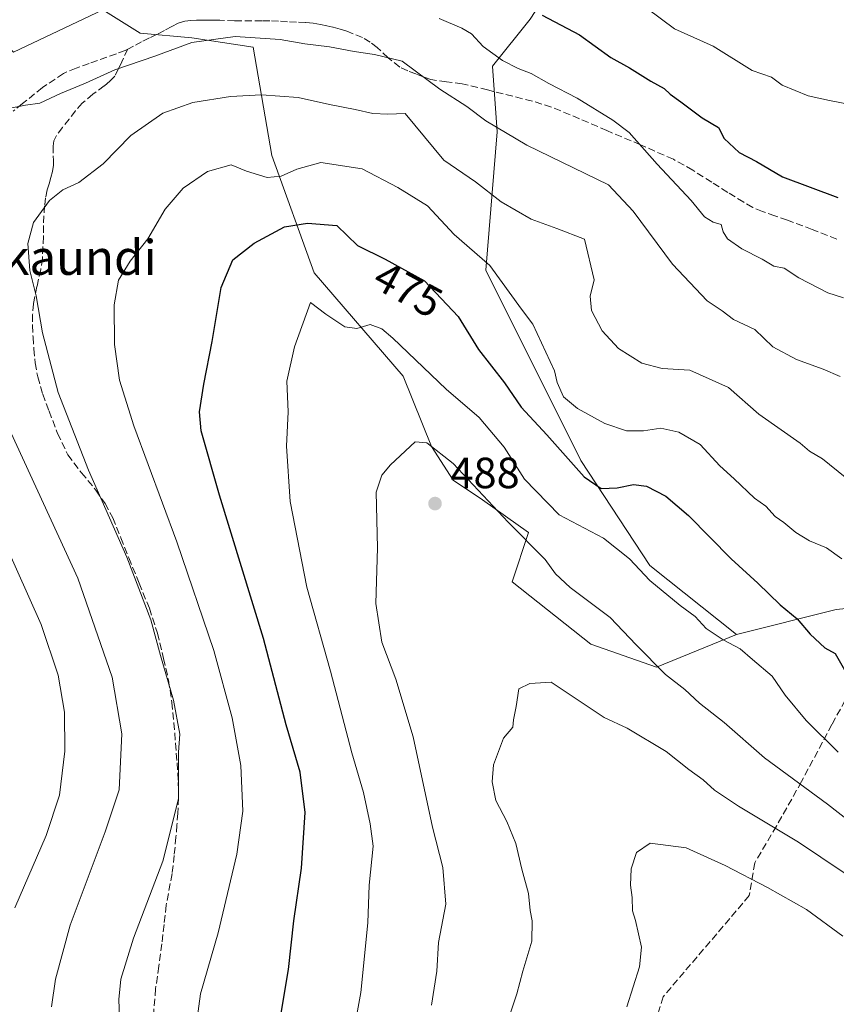
# Model space of a CAD drawing. Units: metres. Extents: x 610152 to 613580, y 4773276 to 4775646.
# Drawn here: x 611006 to 611193, y 4775188 to 4775414 of the extents above; entities that cross this region are included whole.
import ezdxf
from ezdxf.enums import TextEntityAlignment as Align

# ---------------------------------------------------------------- set-up
doc = ezdxf.new("R2010")
doc.units = ezdxf.units.M
doc.header["$MEASUREMENT"] = 0
doc.linetypes.add('DGN Style 3', pattern=[2.307223, 1.648017, -0.659207])
for name, color, linetype, lineweight in [('Arbolado forestal CxS', 92, 'Continuous', 0), ('Conducción de agua lineal', 4, 'DGN Style 3', 0), ('Curva de nivel maestra', 30, 'Continuous', 30), ('Curva de nivel normal', 30, 'Continuous', 0), ('Pastizal CxS', 92, 'Continuous', 0), ('Punto de cota en terreno', 7, 'Continuous', 0), ('Rótulo de curva de nivel directora', 7, 'Continuous', 0), ('Rótulo de punto de cota en terreno', 7, 'Continuous', 0), ('Senda', 7, 'DGN Style 3', 0), ('Texto cartográfico', 7, 'Continuous', 0)]:
    doc.layers.add(name, color=color, linetype=linetype, lineweight=lineweight)
doc.styles.add('Style-Arial', font='txt')

# ---------------------------------------------------------------- blocks, each defined once
blk = doc.blocks.new('*U16')
at = {"layer": 'Pastizal CxS', "color": 92, "linetype": 'Continuous', "lineweight": 0}
blk.add_polyline3d([(610992.5987, 4775417.6711, 451.5525), (611004.4505, 4775406.8961, 456.5203), (611024.9231, 4775416.5941, 454.4631), (611033.5433, 4775411.2057, 457.2727), (611045.3959, 4775410.1279, 459.1789), (611059.4037, 4775407.9731, 460.6849), (611063.7142, 4775383.1899, 467.8527), (611073.4121, 4775356.2521, 478.4793), (611093.8849, 4775332.5469, 481.7779), (611100.3502, 4775316.3841, 484.8212), (611105.3187, 4775308.6665, 486.0109), (611112.0905, 4775304.1521, 485.2002), (611122.6243, 4775296.6279, 484.4121), (611118.8623, 4775285.3417, 488.5061), (611136.9202, 4775271.0457, 487.8344), (611151.9686, 4775265.7789, 485.0139), (611170.3885, 4775273.2831, 479.8275), (611193.2091, 4775278.9769, 473.0097), (611205.3259, 4775280.1887, 469.2554)], dxfattribs=at)
blk = doc.blocks.new('5PATER')
at = {"layer": 'Conducción de agua lineal', "linetype": 'Continuous', "lineweight": 0}
h = blk.add_hatch(color=51, dxfattribs=at)
edge = h.paths.add_edge_path()
edge.add_ellipse((0, 0), major_axis=(-0.11, -0.111), ratio=0.999422, start_angle=0, end_angle=360)

msp = doc.modelspace()

# ---------------------------------------------------------------- linework, layer by layer
at = {"layer": 'Arbolado forestal CxS', "color": 92, "linetype": 'Continuous', "lineweight": 0}
for points in [[(611205.3259, 4775280.1887, 469.2554), (611193.2091, 4775278.9769, 473.0097), (611170.3885, 4775273.2831, 479.8275), (611150.4635, 4775289.1035, 479.4642), (611134.6627, 4775313.1809, 473.7012), (611112.8425, 4775356.8213, 470.2869), (611115.4343, 4775388.5777, 460.1604), (611114.3571, 4775403.6625, 455.9436), (611122.9771, 4775414.4375, 450.7063), (611136.9847, 4775435.9885, 442.3329), (611133.7519, 4775448.9185, 438.9627), (611120.8217, 4775480.1663, 432.1735), (611110.0467, 4775492.0195, 429.1508), (611100.3489, 4775495.2527, 429.1864), (611078.7981, 4775498.4845, 431.7198), (611061.5587, 4775500.6395, 432.9844), (611051.8601, 4775507.1045, 431.6131), (611048.6281, 4775537.2755, 423.6808), (611055.0929, 4775552.3605, 417.6331), (611057.2477, 4775590.0743, 407.0219), (611051.7542, 4775604.7239, 404.8649), (611398.6001, 4775610.4126, 402.0903)], [(610949.9292, 4775603.054, 412.2784), (610954.8343, 4775589.3197, 415.8815), (610951.6525, 4775538.3537, 433.7591), (610976.4354, 4775496.3295, 441.3904), (610982.9004, 4775484.4767, 442.5797), (610989.3651, 4775472.6247, 444.7869), (610995.8303, 4775446.7643, 448.0467), (610992.5987, 4775417.6711, 451.5525), (611004.4505, 4775406.8961, 456.5203), (611024.9231, 4775416.5941, 454.4631), (611033.5433, 4775411.2057, 457.2727), (611045.3959, 4775410.1279, 459.1789), (611059.4037, 4775407.9731, 460.6849), (611063.7142, 4775383.1899, 467.8527), (611073.4121, 4775356.2521, 478.4793), (611093.8849, 4775332.5469, 481.7779), (611100.3502, 4775316.3841, 484.8212), (611105.3187, 4775308.6665, 486.0109), (611112.0905, 4775304.1521, 485.2002), (611122.6243, 4775296.6279, 484.4121), (611118.8623, 4775285.3417, 488.5061), (611136.9202, 4775271.0457, 487.8344), (611151.9686, 4775265.7789, 485.0139), (611170.3885, 4775273.2831, 479.8275)], [(611051.7541, 4775604.7241, 404.8649), (611057.2477, 4775590.0743, 407.0219), (611055.0929, 4775552.3605, 417.6331), (611048.6281, 4775537.2755, 423.6808), (611051.8601, 4775507.1045, 431.6131), (611061.5587, 4775500.6395, 432.9844), (611078.7981, 4775498.4845, 431.7198), (611100.3489, 4775495.2527, 429.1864), (611110.0467, 4775492.0195, 429.1508), (611120.8217, 4775480.1663, 432.1735), (611133.7519, 4775448.9185, 438.9627), (611136.9847, 4775435.9885, 442.3329), (611122.9771, 4775414.4375, 450.7063), (611114.3571, 4775403.6625, 455.9436), (611115.4343, 4775388.5777, 460.1604), (611112.8425, 4775356.8213, 470.2869), (611134.6627, 4775313.1809, 473.7012), (611150.4635, 4775289.1035, 479.4642), (611170.3885, 4775273.2831, 479.8275)], [(611051.7541, 4775604.7241, 404.8649), (611057.2477, 4775590.0743, 407.0219), (611055.0929, 4775552.3605, 417.6331), (611048.6281, 4775537.2755, 423.6808), (611051.8601, 4775507.1045, 431.6131), (611061.5587, 4775500.6395, 432.9844), (611078.7981, 4775498.4845, 431.7198), (611100.3489, 4775495.2527, 429.1864), (611110.0467, 4775492.0195, 429.1508), (611120.8217, 4775480.1663, 432.1735), (611133.7519, 4775448.9185, 438.9627), (611136.9847, 4775435.9885, 442.3329), (611122.9771, 4775414.4375, 450.7063), (611114.3571, 4775403.6625, 455.9436), (611115.4343, 4775388.5777, 460.1604), (611112.8425, 4775356.8213, 470.2869), (611134.6627, 4775313.1809, 473.7012), (611150.4635, 4775289.1035, 479.4642), (611170.3885, 4775273.2831, 479.8275)], [(611122.9771, 4775414.4375, 450.7063), (611114.3571, 4775403.6625, 455.9436), (611115.4343, 4775388.5777, 460.1604), (611112.8425, 4775356.8213, 470.2869), (611134.6627, 4775313.1809, 473.7012), (611150.4635, 4775289.1035, 479.4642), (611170.3885, 4775273.2831, 479.8275), (611151.9686, 4775265.7789, 485.0139), (611136.9202, 4775271.0457, 487.8344), (611118.8623, 4775285.3417, 488.5061), (611122.6243, 4775296.6279, 484.4121), (611112.0905, 4775304.1521, 485.2002), (611105.3187, 4775308.6665, 486.0109), (611100.3502, 4775316.3841, 484.8212), (611093.8849, 4775332.5469, 481.7779), (611073.4121, 4775356.2521, 478.4793), (611063.7142, 4775383.1899, 467.8527), (611059.4037, 4775407.9731, 460.6849), (611045.3959, 4775410.1279, 459.1789), (611033.5433, 4775411.2057, 457.2727), (611024.9231, 4775416.5941, 454.4631), (611004.4505, 4775406.8961, 456.5203), (610992.5987, 4775417.6711, 451.5525)], [(611205.3259, 4775280.1887, 469.2554), (611193.2091, 4775278.9769, 473.0097), (611170.3885, 4775273.2831, 479.8275)]]:
    msp.add_polyline3d(points, dxfattribs=at)
at = {"layer": 'Curva de nivel maestra', "color": 30, "linetype": 'Continuous', "lineweight": 30, "flags": 128}
for points, elevation in [([(611125.77, 4775415.3401), (611134.33, 4775410.8101), (611141.5, 4775405.6401), (611145.82, 4775403.3001), (611150.71, 4775400.1901), (611153.76, 4775398.5201), (611155.16, 4775397.2101), (611157.6, 4775395.4901), (611162.46, 4775391.7801), (611166.24, 4775389.5901), (611167.54, 4775387.0701), (611170.94, 4775383.8801), (611174.98, 4775381.8101), (611180.94, 4775378.2701), (611193.59, 4775373.4801)], 450), ([(611065.85, 4775186.3401), (611067.52, 4775196.4001), (611068.79, 4775207.5401), (611070.54, 4775219.6401), (611071.38, 4775232.3801), (611070.24, 4775241.6201), (611066.99, 4775252.5101), (611061.82, 4775272.3101), (611051.72, 4775305.2101), (611047.48, 4775319.9701), (611047.16, 4775324.3001), (611048.08, 4775330.7101), (611050.06, 4775340.4501), (611052.12, 4775352.8301), (611054.79, 4775359.1901), (611059.66, 4775363.0201), (611066.64, 4775366.8101), (611071.88, 4775367.6101), (611078.62, 4775367.1001)], 475), ([(611078.62, 4775367.1001), (611083.41, 4775362.5201), (611089.75, 4775359.3401), (611098.78, 4775354.4001), (611106.46, 4775346.2201), (611111.13, 4775338.6101), (611117.08, 4775330.9801), (611120.96, 4775325.4401), (611126.82, 4775319.0601), (611135.4, 4775309.4101), (611139.3, 4775306.7401), (611142.98, 4775306.9301), (611146.68, 4775307.6601), (611149.69, 4775307.2501), (611154.13, 4775304.9501), (611159.37, 4775300.5301), (611169.16, 4775290.6401), (611175.24, 4775285.0601), (611180.4, 4775280.0701), (611184.31, 4775276.8501), (611187.23, 4775273.3601), (611190.66, 4775270.1501), (611193.02, 4775268.8501), (611195.76, 4775264.1001)], 475)]:
    msp.add_lwpolyline(points, dxfattribs=dict(at, elevation=elevation))
at = {"layer": 'Curva de nivel normal', "color": 30, "linetype": 'Continuous', "lineweight": 0, "flags": 128}
for points, elevation in [([(611202.42, 4775393.72), (611191.7, 4775395.8), (611186.8, 4775396.86), (611180.82, 4775399.27), (611178.39, 4775401.11), (611173.93, 4775402.67), (611165.03, 4775408.24), (611156.14, 4775412.22), (611143.55, 4775421.6)], 445), ([(611102.1, 4775414.58), (611107.31, 4775412.39), (611109.53, 4775411.07), (611112.19, 4775408.14), (611116.67, 4775404.97), (611120.27, 4775403.1), (611123.21, 4775401.94), (611127.27, 4775399.71), (611133.82, 4775396.3), (611141.94, 4775391.26), (611145.74, 4775388.44), (611152.17, 4775381.2), (611159.94, 4775372.85), (611163.02, 4775369.06), (611165.02, 4775367.89), (611166.82, 4775367.31), (611167.3, 4775365.64), (611168.3, 4775364.07), (611171.58, 4775361.73), (611176.22, 4775359.36), (611178.93, 4775357.74), (611181.26, 4775357.3), (611184.68, 4775355.07), (611191.34, 4775351.61), (611194.87, 4775350.47)], 455), ([(611194.14, 4775332.41), (611190.23, 4775334.09), (611184.09, 4775336.34), (611178.7, 4775339.23), (611174.55, 4775343.21), (611169.7, 4775345.56), (611167.05, 4775347.53), (611163.62, 4775349.77), (611155.67, 4775358.19), (611146.63, 4775370.38), (611140.98, 4775376.45), (611122.27, 4775385.49), (611112.84, 4775391.07), (611108.49, 4775394.41), (611102.3, 4775398.41), (611093.64, 4775404.78), (611087.31, 4775406.33), (611082.65, 4775407.02), (611076.98, 4775408.07), (611071.31, 4775408.75), (611065.65, 4775409.78), (611055.31, 4775410.45), (611045.37, 4775409.11), (611036.87, 4775405.93), (611027.7, 4775402.84), (611020.98, 4775399.76), (611015.19, 4775397.38), (611010.49, 4775395.14), (611007.19, 4775394.71), (611003.32, 4775393.95)], 460), ([(611195.28, 4775309.36), (611190.06, 4775313.56), (611187.14, 4775315.31), (611184.97, 4775317.14), (611175.48, 4775323.81), (611168.52, 4775329.94), (611159.65, 4775333.93), (611153.31, 4775334.26), (611148.65, 4775335.47), (611143.3, 4775338.86), (611139.54, 4775342.89), (611137.09, 4775347.57), (611136.77, 4775350.91), (611137.71, 4775354.65), (611135.44, 4775363.92), (611129.09, 4775366.41), (611123.26, 4775368.53), (611116.38, 4775372.5), (611110.47, 4775377.13), (611103.18, 4775382.05), (611094.34, 4775392.82), (611090.31, 4775392.65), (611086.87, 4775392.8), (611082.87, 4775393.74), (611076.92, 4775394.84), (611069.79, 4775396.46), (611061.32, 4775397.04), (611054.24, 4775396.68), (611045.57, 4775395.28), (611038.68, 4775392.86), (611031.33, 4775387.72), (611024.98, 4775381.26), (611019.43, 4775376.94), (611015.78, 4775375.28), (611012.68, 4775372.79), (611009.06, 4775367.79), (611007.7, 4775362.95), (611008.15, 4775356.74), (611009.65, 4775350.95), (611011.08, 4775342.46), (611014.66, 4775328.81), (611021.62, 4775310.92), (611030.47, 4775290.96), (611035.92, 4775276.62), (611038.18, 4775268.41), (611041.18, 4775258.14), (611042.62, 4775250.34), (611042.28, 4775246.25), (611042.34, 4775235.57), (611038.73, 4775221.21), (611032.01, 4775203.57), (611029.09, 4775194.14), (611028.6, 4775189.47), (611028.83, 4775183.47)], 465), ([(611194.51, 4775290.58), (611190.98, 4775293.15), (611187.14, 4775294.72), (611183.96, 4775296.63), (611181.2, 4775298.96), (611179.22, 4775300.31), (611177.06, 4775302.7), (611174.45, 4775304.56), (611169.85, 4775308.94), (611166.52, 4775311.92), (611161.98, 4775316.81), (611157.15, 4775319.68), (611152.98, 4775320.58), (611149.03, 4775319.96), (611145.14, 4775320.01), (611140.17, 4775321.65), (611133.9, 4775325.08), (611130.64, 4775327.78), (611129.19, 4775331.09), (611128.61, 4775333.76), (611123.64, 4775344.43), (611120.98, 4775347.91), (611113.76, 4775357.9), (611105.56, 4775365.04), (611099.47, 4775371.62), (611092.66, 4775375.8), (611084.45, 4775380.09), (611074.98, 4775381.56), (611069.43, 4775379.99), (611065.83, 4775378.44), (611062.64, 4775378.07), (611057.89, 4775379.54), (611054.36, 4775381.03), (611048.98, 4775379.49), (611043.36, 4775375.62), (611039.24, 4775370.82), (611035.25, 4775364.02), (611031.24, 4775358.9), (611028.51, 4775354.55), (611027.51, 4775348.91), (611027.65, 4775339.81), (611028.77, 4775331.63), (611032.03, 4775321.09), (611041.94, 4775294.5), (611050.38, 4775269.58), (611054.65, 4775254.1), (611056.58, 4775243.18), (611057.07, 4775232.7), (611055.68, 4775222.86), (611051.42, 4775204.8), (611047.34, 4775190.8), (611046.23, 4775182.29)], 470), ([(611072.61, 4775349.46), (611068.89, 4775339.25), (611067.18, 4775331.37), (611067.48, 4775324.3), (611067.05, 4775316.48), (611067.91, 4775303.77), (611071.75, 4775284.14), (611077.19, 4775264.8), (611082.06, 4775246.12), (611084.73, 4775236.96), (611086.29, 4775229.78), (611087, 4775224.71), (611086.03, 4775215.72), (611085.73, 4775207.1), (611084.12, 4775191.08), (611082.58, 4775182.71)], 480), ([(611193.71, 4775246.21), (611186.33, 4775253.5), (611181.53, 4775259.36), (611178.55, 4775263.71), (611174.01, 4775267.5), (611171.16, 4775269.99), (611167.32, 4775272), (611163.37, 4775274.64), (611160.89, 4775277.34), (611157.39, 4775279.91), (611150.48, 4775285.63), (611145.82, 4775290.64), (611139.83, 4775295.38), (611129.64, 4775300.68), (611121.69, 4775308.9), (611117.04, 4775316.2), (611111.29, 4775323.04), (611103.7, 4775329.55), (611091.5, 4775341.24), (611088.96, 4775343.35), (611086.26, 4775344.36), (611083.2, 4775343.46), (611080.5, 4775343.81), (611076.15, 4775346.77), (611072.61, 4775349.46)], 480), ([(610997.25, 4775333.72), (611019.19, 4775286.18), (611027.1, 4775263.48), (611029.33, 4775250.47), (611028.71, 4775237.58), (611025.47, 4775227.93), (611017.47, 4775206.58), (611014.05, 4775194.14), (611013.19, 4775187.8)], 460), ([(611096.64, 4775317.47), (611090.97, 4775312.18), (611089, 4775309.81), (611087.68, 4775305.87), (611087.99, 4775293.14), (611087.6, 4775280.39), (611088.93, 4775271.47), (611092.16, 4775262.96), (611096.14, 4775249.77), (611100.6, 4775229.01), (611102.97, 4775219.82), (611103.65, 4775211.4), (611102, 4775202.54), (611101.61, 4775196.03), (611100.38, 4775188.19)], 485), ([(611200.35, 4775227.19), (611191.26, 4775234.33), (611176.77, 4775244.94), (611167.53, 4775253.02), (611161.84, 4775257.51), (611158.46, 4775260.64), (611154.07, 4775264.07), (611147.35, 4775270.84), (611141.35, 4775277.18), (611132.18, 4775284), (611128.83, 4775287.18), (611126.48, 4775290.42), (611117.95, 4775298.99), (611105.34, 4775312.5), (611099.32, 4775317.19), (611096.64, 4775317.47)], 485), ([(611004.77, 4775210.56), (611011.92, 4775227.14), (611014.96, 4775236.39), (611016.24, 4775246.5), (611016.14, 4775255.4), (611014.68, 4775263.95), (611010.78, 4775275.54), (611002.32, 4775294.62)], 455), ([(611127.83, 4775262.32), (611122.91, 4775262.04), (611120.4, 4775260.78), (611119.78, 4775256.72), (611119.19, 4775253.68), (611119.02, 4775251.95), (611116.87, 4775249.44), (611114.62, 4775243.32), (611114.26, 4775239.43), (611115.15, 4775235.12), (611117.68, 4775230.36), (611119.7, 4775225.27), (611121.06, 4775219.4), (611122.63, 4775213.81), (611123, 4775209.9), (611123.5, 4775207.52), (611123.37, 4775202.89), (611121.29, 4775195.96), (611119.97, 4775190.79), (611118.53, 4775186.64)], 490), ([(611200.22, 4775215.14), (611184.6, 4775225.58), (611170.8, 4775233.82), (611165.31, 4775237.53), (611162.73, 4775239.89), (611159.4, 4775242.3), (611154.25, 4775246.4), (611145.23, 4775251.72), (611139.98, 4775254.22), (611127.83, 4775262.32)], 490), ([(611150.55, 4775225.33), (611147.39, 4775223.19), (611146.16, 4775219.47), (611146.03, 4775215.74), (611146.43, 4775212.9), (611146.45, 4775209.82), (611147.15, 4775207.61), (611148.59, 4775201.47), (611148.13, 4775196.96), (611145.17, 4775187.8)], 495), ([(611194.75, 4775204.04), (611186.44, 4775210.11), (611177.43, 4775215.22), (611167.74, 4775220.23), (611158.77, 4775224.32), (611150.55, 4775225.33)], 495)]:
    msp.add_lwpolyline(points, dxfattribs=dict(at, elevation=elevation))
at = {"layer": 'Pastizal CxS', "color": 92, "linetype": 'Continuous', "lineweight": 0}
for points in [[(610949.9292, 4775603.054, 412.2784), (610954.8343, 4775589.3197, 415.8815), (610951.6525, 4775538.3537, 433.7591), (610976.4354, 4775496.3295, 441.3904), (610982.9004, 4775484.4767, 442.5797), (610989.3651, 4775472.6247, 444.7869), (610995.8303, 4775446.7643, 448.0467), (610992.5987, 4775417.6711, 451.5525), (611004.4505, 4775406.8961, 456.5203), (611024.9231, 4775416.5941, 454.4631), (611033.5433, 4775411.2057, 457.2727), (611045.3959, 4775410.1279, 459.1789), (611059.4037, 4775407.9731, 460.6849), (611063.7142, 4775383.1899, 467.8527), (611073.4121, 4775356.2521, 478.4793), (611093.8849, 4775332.5469, 481.7779), (611100.3502, 4775316.3841, 484.8212), (611105.3187, 4775308.6665, 486.0109), (611112.0905, 4775304.1521, 485.2002), (611122.6243, 4775296.6279, 484.4121), (611118.8623, 4775285.3417, 488.5061), (611136.9202, 4775271.0457, 487.8344), (611151.9686, 4775265.7789, 485.0139), (611170.3885, 4775273.2831, 479.8275)], [(611205.3259, 4775280.1887, 469.2554), (611193.2091, 4775278.9769, 473.0097), (611170.3885, 4775273.2831, 479.8275)]]:
    msp.add_polyline3d(points, dxfattribs=at)
at = {"layer": 'Senda', "color": 7, "linetype": 'DGN Style 3', "lineweight": 0}
for points in [[(611193.4101, 4775363.9501, 452.6386), (611187.7401, 4775366.2101, 452.6717), (611182.0201, 4775368.3301, 452.4266), (611179.1601, 4775369.2901, 452.5791), (611176.3101, 4775370.2701, 452.8869), (611174.1101, 4775371.2401, 453.1805), (611172.0101, 4775372.4101, 453.3977), (611168.3401, 4775374.7001, 454.3168), (611164.6801, 4775377.0001, 454.0514), (611160.3301, 4775379.7901, 454.2435), (611155.8601, 4775382.2801, 454.8868), (611148.3001, 4775385.6101, 456.1232), (611140.6301, 4775388.8601, 457.1315), (611134.2901, 4775391.6001, 457.8824), (611127.9001, 4775394.2801, 458.2222), (611123.5101, 4775395.6501, 457.9923), (611119.0501, 4775396.7301, 458.9193), (611113.2501, 4775398.2101, 459.8381), (611107.4301, 4775399.6301, 461.888), (611103.8101, 4775400.0601, 466.9581), (611100.2201, 4775400.5901, 469.2123), (611098.4801, 4775401.1901, 469.2607), (611096.7601, 4775401.8701, 468.6487), (611094.9001, 4775402.5901, 467.3547), (611093.0801, 4775403.4201, 466.5588), (611090.4201, 4775405.5701, 466.2044), (611087.9301, 4775407.9501, 466.439), (611086.2901, 4775409.1501, 466.1971), (611084.5501, 4775410.2201, 466.1939), (611080.9701, 4775411.6901, 464.6771), (611079.3701, 4775412.1601, 462.9237), (611077.7501, 4775412.5901, 461.1267), (611076.3101, 4775412.9301, 460.4958), (611074.8601, 4775413.2301, 460.1608), (611073.1701, 4775413.5001, 459.9095), (611071.4801, 4775413.6601, 460.1804), (611069.4001, 4775413.7601, 460.9149), (611067.3201, 4775413.8501, 461.7151), (611065.2801, 4775413.9801, 462.6732), (611063.2401, 4775414.0801, 463.5863), (611061.4601, 4775414.0901, 464.5831), (611055.1901, 4775414.0901, 464.9139), (611051.8201, 4775414.1701, 462.0512), (611050.3801, 4775414.2001, 461.6197), (611048.9401, 4775414.2201, 461.184), (611047.7001, 4775414.2101, 460.8134), (611046.4601, 4775414.1901, 461.9504), (611045.1201, 4775414.1401, 463.5144), (611043.7801, 4775413.9801, 465.1762), (611042.2301, 4775413.4801, 467.2099), (611040.7601, 4775412.7601, 468.3496), (611039.0701, 4775411.8601, 468.6663), (611037.3801, 4775410.9701, 468.3826), (611035.6201, 4775410.1201, 466.7411), (611033.8501, 4775409.2601, 465.5889), (611031.9601, 4775408.2201, 464.4762), (611030.6501, 4775407.5601, 463.1549)], [(611030.6501, 4775407.5601, 463.1549), (611030.0401, 4775407.2601, 462.4582), (611028.0401, 4775406.5101, 460.4934), (611021.8201, 4775404.2701, 459.6074), (611018.8401, 4775403.2201, 459.5898), (611015.9101, 4775401.9801, 459.6789), (611011.0601, 4775398.7501, 460.1157), (611006.5401, 4775395.0501, 460.5831), (611004.3401, 4775393.3401, 460.6831)], [(611030.6501, 4775407.5601, 463.1549), (611029.2701, 4775404.6801, 461.2406), (611028.5201, 4775403.0201, 460.7444), (611027.6901, 4775401.3901, 460.9002), (611026.5801, 4775400.1801, 461.1381), (611025.2601, 4775399.1201, 461.3153), (611022.6601, 4775397.2001, 461.5947), (611020.2201, 4775395.1601, 461.9199), (611018.6801, 4775393.3801, 462.2709), (611017.2101, 4775391.5201, 462.5741), (611015.6901, 4775389.6101, 462.812), (611014.2301, 4775387.6001, 463.0821), (611013.7101, 4775386.4901, 463.2491), (611013.5401, 4775385.3101, 463.4642), (611013.5801, 4775383.0501, 463.917), (611013.5901, 4775381.9801, 464.1372), (611013.5901, 4775380.9101, 464.3633), (611013.4001, 4775379.5001, 464.6366), (611013.0301, 4775378.1101, 464.8815), (611012.5901, 4775376.6901, 465.0529), (611012.1701, 4775375.2801, 465.1605), (611011.8101, 4775373.4601, 465.3264), (611011.5801, 4775371.6101, 465.4967), (611011.4101, 4775369.3401, 465.6934), (611011.3001, 4775367.0701, 465.8695), (611011.3101, 4775364.5601, 465.9576), (611011.0701, 4775359.5201, 465.9941), (611010.7001, 4775357.0201, 465.9208), (611009.8201, 4775353.0901, 465.6692), (611009.0201, 4775349.1301, 465.1637), (611008.8301, 4775346.6501, 464.9094), (611008.8201, 4775344.1601, 464.7158), (611008.9201, 4775341.4701, 464.5753), (611009.1001, 4775338.7801, 464.5149), (611009.4201, 4775335.5601, 464.4017), (611009.9901, 4775332.3501, 464.3118), (611011.1701, 4775328.3801, 464.2862), (611012.6001, 4775324.4901, 464.1954), (611014.5601, 4775319.4001, 464.1275), (611016.9001, 4775314.4901, 464.1925), (611020.0401, 4775310.3701, 464.6906), (611023.3501, 4775306.3801, 465.165), (611025.4601, 4775303.2801, 465.4816), (611027.2401, 4775300.0001, 465.5817), (611029.0801, 4775295.4101, 465.5509), (611030.9001, 4775290.8101, 465.5601), (611033.2701, 4775285.0401, 465.5588), (611035.6201, 4775279.2501, 465.7461), (611037.4701, 4775273.5801, 467.5757), (611038.8901, 4775267.7701, 474.6822), (611040.0001, 4775262.7401, 478.7634), (611040.7901, 4775257.6601, 477.4363), (611041.2401, 4775252.9801, 475.2516), (611041.6201, 4775248.3001, 477.186), (611041.9701, 4775243.8001, 477.9149), (611042.2501, 4775239.2901, 475.4942), (611042.2901, 4775235.7801, 475.4371), (611042.1401, 4775232.2701, 478.0903), (611041.9501, 4775229.5101, 479.6422), (611041.7201, 4775226.7501, 480.1735), (611041.3201, 4775222.5601, 476.9729), (611040.8301, 4775218.3801, 469.4975), (611039.4701, 4775211.1201, 466.2285), (611038.9801, 4775206.6901, 466.6356), (611038.5101, 4775202.2701, 466.9536), (611037.7701, 4775197.1201, 467.3259), (611037.0501, 4775191.9701, 468.4906), (611036.6201, 4775186.6201, 472.5127)], [(611198.6201, 4775264.2501, 475.0395), (611192.2501, 4775252.5901, 479.595), (611185.2801, 4775239.5201, 485.6413), (611179.5201, 4775229.2901, 490.7157), (611174.5301, 4775220.8501, 494.3535), (611173.2901, 4775213.3201, 496.973), (611153.5101, 4775190.1201, 496.7097), (611144.2001, 4775159.0201, 496.1727), (611137.4001, 4775133.5101, 494.3671), (611131.9001, 4775105.5501, 492.9409), (611127.8801, 4775090.4701, 491.3005), (611123.2401, 4775070.4701, 491.5234), (611119.2201, 4775055.1001, 491.7177), (611116.1301, 4775042.9201, 490.3488), (611107.4801, 4775013.6401, 487.922), (611095.7501, 4774986.5601, 486.2271), (611085.4001, 4774965.8401, 483.6452), (611078.9001, 4774955.9901, 482.8172), (611073.1901, 4774946.5701, 482.0469), (611070.5601, 4774942.0801, 481.7445), (611067.1601, 4774936.4301, 481.3103), (611064.2201, 4774931.9401, 480.8999), (611062.3501, 4774927.1401, 480.6574), (611061.7501, 4774923.8401, 480.5632)]]:
    msp.add_polyline3d(points, dxfattribs=at)

# ---------------------------------------------------------------- block references
at = {"layer": 'Pastizal CxS', "color": 92, "linetype": 'Continuous', "lineweight": 0}
msp.add_blockref('*U16', (0, 0), dxfattribs=at)
at = {"layer": 'Punto de cota en terreno', "color": 7, "linetype": 'Continuous', "lineweight": 0, "xscale": 10, "yscale": 10, "zscale": 10}
msp.add_blockref('5PATER', (611101.17, 4775303.29, 488), dxfattribs=at)

# ---------------------------------------------------------------- texts
at = {"layer": 'Rótulo de curva de nivel directora', "color": 7, "linetype": 'Continuous', "lineweight": 0, "style": 'Style-Arial'}
msp.add_text('475', height=7, rotation=331.318405, dxfattribs=at).set_placement((611095.0049, 4775352.4443), align=Align.MIDDLE_CENTER)
at = {"layer": 'Rótulo de punto de cota en terreno', "color": 7, "linetype": 'Continuous', "lineweight": 0, "style": 'Style-Arial'}
msp.add_text('488', height=7, dxfattribs=at).set_placement((611104.6978, 4775306.8178))
at = {"layer": 'Texto cartográfico', "color": 7, "linetype": 'Continuous', "lineweight": 0, "style": 'Style-Arial'}
msp.add_text('Atakaundi', height=8, dxfattribs=at).set_placement((611011.2222, 4775359.7602), align=Align.MIDDLE_CENTER)

doc.saveas('drawing.dxf')
